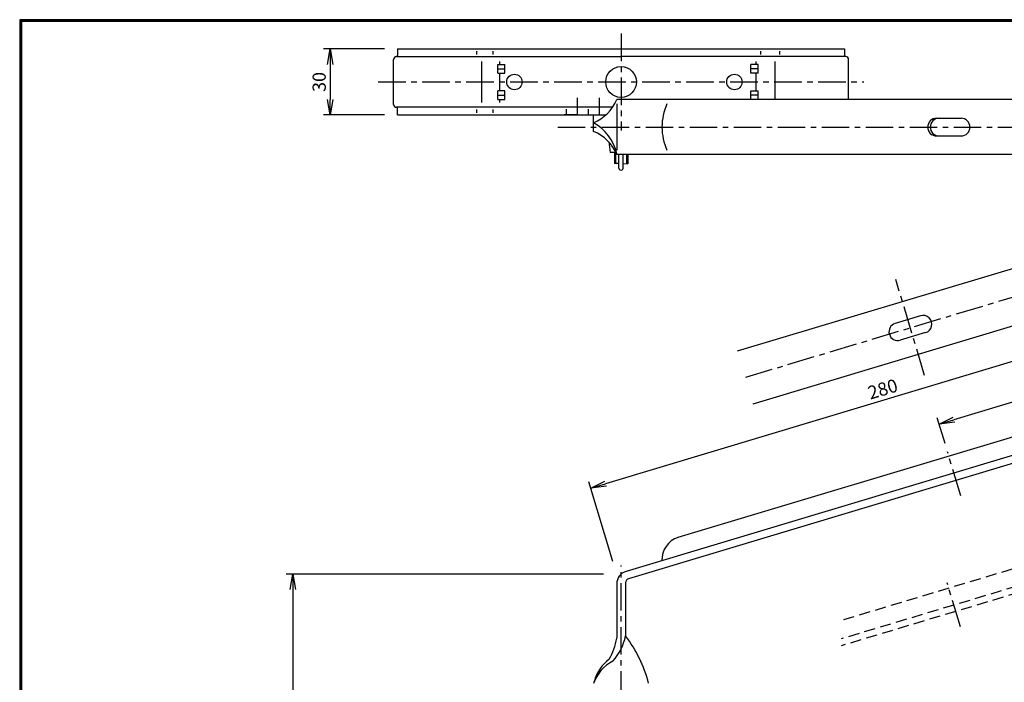
# Model space of a CAD drawing. Extents: x 10 to 808, y 14 to 565.
# Drawn here: x 10 to 458, y 264 to 565 of the extents above; entities that cross this region are included whole.
import ezdxf

# ---------------------------------------------------------------- set-up
doc = ezdxf.new("R2010")
doc.units = 0
doc.header["$LTSCALE"] = 2
doc.linetypes.add('CENTER', pattern=[2, 1.25, -0.25, 0.25, -0.25])
doc.linetypes.add('DASHED', pattern=[0.75, 0.5, -0.25])
doc.layers.get('0').update_dxf_attribs({"linetype": 'CONTINUOUS'})
doc.layers.get('DEFPOINTS').update_dxf_attribs({"linetype": 'CONTINUOUS'})
for name, color, linetype in [('CENTER L', 1, 'CENTER'), ('SEIHIN', 3, 'CONTINUOUS'), ('SUNPOU', 4, 'CONTINUOUS'), ('ZUWAKU', 7, 'CONTINUOUS')]:
    doc.layers.add(name, color=color, linetype=linetype)
doc.styles.get("Standard").update_dxf_attribs({"font": 'TXT', "bigfont": 'bigfont.shx'})
doc.dimstyles.get("Standard").update_dxf_attribs({"dimtxt": 0.18, "dimasz": 0.18, "dimexe": 0.18, "dimexo": 0.0625, "dimgap": 0.09, "dimtad": 0, "dimtih": 1, "dimtoh": 1, "dimdec": 4, "dimzin": 0, "dimdsep": 46, "dimtxsty": 'Standard', "dimcen": 0.09, "dimadec": 0, "dimazin": 0, "dimtfac": 1, "dimtdec": 4, "dimtofl": 0, "dimtmove": 0, "dimatfit": 3, "dimfxl": 0, "dimtolj": 1, "dimtzin": 0, "dimarcsym": 0})

# ---------------------------------------------------------------- blocks, each defined once
blk = doc.blocks.new('_OPEN')
at = {"color": 0, "linetype": 'ByBlock'}
for p, q in [((-1, 0.167), (0, 0)), ((0, 0), (-1, -0.167)), ((0, 0), (-1, 0))]:
    blk.add_line(p, q, dxfattribs=at)
blk = doc.blocks.new('*D11')
at = {"layer": 'DEFPOINTS', "color": 0, "ltscale": 0.5}
for p in [(549.59, 393.98), (269.67, 352.61), (281.4, 313.52)]:
    blk.add_point(p, dxfattribs=at)
at = {"layer": 'SUNPOU', "color": 4, "lineweight": -2, "ltscale": 0.5}
for p, q in [((547.86, 399.73), (537, 435.95)), ((531.16, 431.06), (276.37, 354.62)), ((279.67, 319.27), (268.81, 355.49))]:
    blk.add_line(p, q, dxfattribs=at)
at = {"layer": 'SUNPOU', "color": 4, "lineweight": -2, "ltscale": 0.5, "xscale": 7, "yscale": 7, "zscale": 7}
for p, rotation in [((537.86, 433.07), 16.69991894287064), ((269.67, 352.61), 196.6999189428706)]:
    blk.add_blockref('_OPEN', p, dxfattribs=dict(at, rotation=rotation))
at = {"layer": 'SUNPOU', "color": 4, "ltscale": 0.5, "insert": (402.33, 397.63), "char_height": 6, "attachment_point": 5, "rotation": 16.6999}
blk.add_mtext('\\A1;280', dxfattribs=at)
blk = doc.blocks.new('*D12')
at = {"layer": 'DEFPOINTS', "color": 0, "ltscale": 0.5}
for p in [(281.4, 313.52), (134.19, 143.88), (272.9, 143.88)]:
    blk.add_point(p, dxfattribs=at)
at = {"layer": 'SUNPOU', "ltscale": 0.5}
for p, q in [((275.4, 313.52), (131.19, 313.52)), ((134.19, 306.52), (134.19, 150.88)), ((266.9, 143.88), (131.19, 143.88))]:
    blk.add_line(p, q, dxfattribs=at)
at = {"layer": 'SUNPOU', "ltscale": 0.5, "xscale": 7, "yscale": 7, "zscale": 7}
for p, rotation in [((134.19, 313.52), 90), ((134.19, 143.88), 270)]:
    blk.add_blockref('_OPEN', p, dxfattribs=dict(at, rotation=rotation))
at = {"layer": 'SUNPOU', "ltscale": 0.5, "insert": (129.19, 228.7), "char_height": 6, "attachment_point": 5, "rotation": 90}
blk.add_mtext('\\A1;170', dxfattribs=at)
blk = doc.blocks.new('*D3')
at = {"layer": 'DEFPOINTS', "color": 0, "ltscale": 0.5}
for p in [(181.8, 552.1), (151.17, 522.1), (181.8, 522.1)]:
    blk.add_point(p, dxfattribs=at)
at = {"layer": 'SUNPOU', "ltscale": 0.5}
for p, q in [((175.8, 552.1), (148.17, 552.1)), ((151.17, 545.1), (151.17, 529.1)), ((175.8, 522.1), (148.17, 522.1))]:
    blk.add_line(p, q, dxfattribs=at)
at = {"layer": 'SUNPOU', "ltscale": 0.5, "xscale": 7, "yscale": 7, "zscale": 7}
for p, rotation in [((151.17, 552.1), 90), ((151.17, 522.1), 270)]:
    blk.add_blockref('_OPEN', p, dxfattribs=dict(at, rotation=rotation))
at = {"layer": 'SUNPOU', "ltscale": 0.5, "insert": (146.17, 537.1), "char_height": 6, "attachment_point": 5, "rotation": 90}
blk.add_mtext('\\A1;30', dxfattribs=at)
blk = doc.blocks.new('*D9')
at = {"layer": 'DEFPOINTS', "color": 0, "ltscale": 0.5}
for p in [(528.13, 395.9), (427.99, 381.69), (432.35, 367.16)]:
    blk.add_point(p, dxfattribs=at)
at = {"layer": 'SUNPOU', "color": 4, "ltscale": 0.5}
for p, q in [((517.07, 408.42), (434.69, 383.71)), ((430.63, 372.91), (427.13, 384.57))]:
    blk.add_line(p, q, dxfattribs=at)
at = {"layer": 'SUNPOU', "color": 4, "ltscale": 0.5, "xscale": 7, "yscale": 7, "zscale": 7}
for p, rotation in [((523.77, 410.43), 16.69993899999836), ((427.99, 381.69), 196.6999389999983)]:
    blk.add_blockref('_OPEN', p, dxfattribs=dict(at, rotation=rotation))
at = {"layer": 'SUNPOU', "color": 4, "ltscale": 0.5, "insert": (474.44, 400.85), "char_height": 6, "attachment_point": 5, "rotation": 16.6999}
blk.add_mtext('\\A1;100', dxfattribs=at)

msp = doc.modelspace()

# ---------------------------------------------------------------- linework, layer by layer
at = {"layer": 'CENTER L', "ltscale": 5}
for p, q in [((283.4, 559.1), (283.4, 515.1)), ((173, 537.1), (393.8, 537.1)), ((254.6, 516.6), (559.88, 516.6)), ((543.48, 463.93), (339.69, 402.79)), ((421.34, 403.84), (408.28, 447.38)), ((437.76, 349.14), (431.78, 369.08)), ((283.4, 136.99), (283.4, 317.55)), ((437.61, 289.61), (431.63, 309.56))]:
    msp.add_line(p, q, dxfattribs=at)
at = {"layer": 'SEIHIN'}
for p, q in [((181.8, 552.1), (385, 552.1)), ((181.8, 552.1), (181.8, 549.1)), ((217.87, 549.6), (217.87, 551.1)), ((225.31, 549.6), (225.31, 551.1)), ((346.85, 549.6), (346.85, 551.1)), ((355.53, 549.6), (355.53, 551.1)), ((385, 552.1), (385, 549.1)), ((180, 526.9), (180, 547.3)), ((181.3, 548.6), (283.4, 548.6)), ((220.03, 527.8), (220.03, 546.4)), ((228.21, 545.1), (228.21, 546.4)), ((385.5, 548.6), (283.4, 548.6)), ((344.75, 545.1), (344.75, 546.4)), ((353.5, 529.1), (353.5, 546.4)), ((386.8, 529.1), (386.8, 547.3)), ((227.34, 541.1), (227.34, 545.1)), ((227.34, 545.1), (230.62, 545.1)), ((227.34, 543.1), (230.62, 543.1)), ((230.62, 541.1), (230.62, 545.1)), ((342.41, 541.1), (342.41, 545.1)), ((345.69, 545.1), (342.41, 545.1)), ((345.69, 543.1), (342.41, 543.1)), ((345.69, 541.1), (345.69, 545.1)), ((227.34, 541.1), (230.62, 541.1)), ((228.22, 533.1), (228.22, 541.1)), ((345.69, 541.1), (342.41, 541.1)), ((344.75, 533.1), (344.75, 541.1)), ((227.34, 529.1), (227.34, 533.1)), ((230.62, 533.1), (227.34, 533.1)), ((230.62, 529.1), (230.62, 533.1)), ((342.41, 533.1), (345.69, 533.1)), ((342.41, 529.1), (342.41, 533.1)), ((345.69, 529.1), (345.69, 533.1)), ((227.34, 531.1), (230.62, 531.1)), ((227.34, 529.1), (230.62, 529.1)), ((228.23, 527.8), (228.22, 529.1)), ((263.4, 529.85), (263.4, 522.1)), ((273.4, 529.85), (273.4, 522.1)), ((550.59, 529.1), (281.4, 529.1)), ((345.69, 531.1), (342.41, 531.1)), ((345.69, 529.1), (342.41, 529.1)), ((279.49, 525.6), (181.3, 525.6)), ((181.8, 522.1), (181.8, 525.1)), ((217.87, 523.1), (217.87, 524.6)), ((225.31, 523.1), (225.31, 524.6)), ((258.4, 524.8), (258.4, 522.1)), ((268.4, 524.8), (268.4, 522.1)), ((281.4, 527.1), (281.4, 506.1)), ((181.8, 522.1), (276.42, 522.1)), ((263.4, 522.1), (257.54, 522.1)), ((270.9, 514.6), (270.9, 522.1)), ((426.77, 520.6), (437.93, 520.6)), ((426.77, 512.6), (437.93, 512.6)), ((277.79, 509.85), (278.39, 505)), ((281.15, 505), (278.39, 505)), ((280.39, 505), (280.39, 500)), ((280.89, 505), (280.89, 500)), ((550.59, 504.1), (281.4, 504.1)), ((282.4, 497.99), (282.4, 504.1)), ((284.4, 497.99), (284.4, 504.1)), ((285.89, 504.1), (285.89, 499.99)), ((286.39, 504.1), (286.39, 499.99)), ((282.4, 500), (280.39, 500)), ((284.4, 500), (286.39, 499.99)), ((526.24, 471.81), (336.1, 414.76)), ((533.42, 447.86), (343.28, 390.82)), ((419.49, 430.91), (408, 427.46)), ((421.79, 423.24), (410.3, 419.79)), ((547.29, 401.64), (309.26, 330.23)), ((549.59, 393.98), (285.67, 314.8)), ((550.59, 390.63), (286.82, 311.5)), ((281.4, 309.06), (281.4, 284.45)), ((285.4, 309.58), (285.4, 285.51))]:
    msp.add_line(p, q, dxfattribs=at)
at = {"layer": 'SEIHIN', "color": 6, "linetype": 'DASHED', "ltscale": 5}
for p, q in [((547.29, 341.64), (383.06, 292.37)), ((549.59, 333.98), (383.37, 284.12)), ((550.45, 331.11), (383.49, 281.02))]:
    msp.add_line(p, q, dxfattribs=at)
at = {"layer": 'SEIHIN', "color": 3, "ltscale": 5}
msp.add_circle((283.4, 537.1), 7, dxfattribs=at)
at = {"layer": 'SEIHIN'}
for centre in [(234.9, 537.1), (334.9, 537.1)]:
    msp.add_circle(centre, 3.5, dxfattribs=at)
for centre, radius, start, end in [((181.3, 547.3), 1.3, 90, 180), ((181.3, 549.1), 0.5, 270, 0), ((385.5, 549.1), 0.5, 180, 270), ((385.5, 547.3), 1.3, 0, 90), ((263.31, 536.68), 19.61, 292.755, 337.2455), ((181.3, 526.9), 1.3, 180, 270), ((181.3, 525.1), 0.5, 0, 90), ((327.27, 516.6), 25.29, 155.4717, 204.5283), ((426.77, 516.6), 4, 90, 270), ((427.92, 516.6), 4, 90, 270), ((437.93, 516.6), 4, 270, 90), ((260.42, 499.85), 21.48, 12.4117, 60.8084), ((263.37, 496.29), 19.79, 23.365, 67.6556), ((283.39, 497.99), 0.995, 179.9805, 0.0195), ((420.64, 427.07), 4, 286.6994, 106.7008), ((409.15, 423.63), 4, 106.7008, 286.6994), ((312.68, 320.09), 10.71, 108.5947, 182.0919), ((287.4, 309.06), 6, 106.7006, 180.0005), ((287.4, 309.58), 2, 106.6999, 180.0008), ((253.85, 288.85), 27.9, 329.9523, 350.9248), ((261.98, 290.12), 23.86, 317.6606, 348.9042), ((236.57, 248.37), 61.35, 14.737, 37.2544), ((287.69, 258.3), 17.69, 117.1305, 161.6234), ((288.47, 260.55), 17.75, 126.1617, 166.0194)]:
    msp.add_arc(centre, radius, start, end, dxfattribs=at)
at = {"layer": 'ZUWAKU'}
for points in [[(10.05, 565.38), (10.05, 13.78), (807.65, 13.78), (807.65, 565.38)], [(10.25, 565.18), (10.25, 13.98), (807.45, 13.98), (807.45, 565.18)], [(10.45, 564.98), (10.45, 14.18), (807.25, 14.18), (807.25, 564.98)], [(10.65, 564.78), (10.65, 14.38), (807.05, 14.38), (807.05, 564.78)], [(10.85, 564.58), (10.85, 14.58), (806.85, 14.58), (806.85, 564.58)]]:
    msp.add_lwpolyline(points, close=True, dxfattribs=at)

# ---------------------------------------------------------------- dimensions: what is measured, and where the dimension line sits
at = {"layer": 'SUNPOU'}
for base, p1, p2, angle, override, picture, middle in [((151.17, 522.1), (181.8, 552.1), (181.8, 522.1), 90, {"dimtxt": 6, "dimasz": 7, "dimexe": 3, "dimexo": 6, "dimgap": 2, "dimtad": 3, "dimtih": 0, "dimtoh": 0, "dimdec": 0, "dimblk1": 'OPEN', "dimblk2": 'OPEN', "dimsah": 1, "dimcen": 150, "dimclrd": 256, "dimclre": 256, "dimclrt": 256, "dimtdec": 0, "dimtofl": 1, "dimldrblk": 'OPEN', "dimlwd": 65535, "dimlwe": 65535}, '*D3', (146.17, 537.1)), ((427.99, 381.69), (528.13, 395.9), (432.35, 367.16), 16.6999, {"dimtxt": 6, "dimasz": 7, "dimexe": 3, "dimexo": 6, "dimgap": 2, "dimtad": 3, "dimtih": 0, "dimtoh": 0, "dimdec": 0, "dimblk1": 'OPEN', "dimblk2": 'OPEN', "dimsah": 1, "dimcen": 150, "dimse1": 1, "dimclrd": 4, "dimclre": 4, "dimclrt": 4, "dimtdec": 2, "dimtofl": 1, "dimtmove": 1}, '*D9', (474.44, 400.85)), ((134.19, 143.88), (281.4, 313.52), (272.9, 143.88), 90, {"dimtxt": 6, "dimasz": 7, "dimexe": 3, "dimexo": 6, "dimgap": 2, "dimtad": 3, "dimtih": 0, "dimtoh": 0, "dimdec": 0, "dimblk1": 'OPEN', "dimblk2": 'OPEN', "dimsah": 1, "dimcen": 150, "dimclrd": 256, "dimclre": 256, "dimclrt": 256, "dimtdec": 0, "dimtofl": 1, "dimldrblk": 'OPEN', "dimlwd": 65535, "dimlwe": 65535}, '*D12', (129.19, 228.7))]:
    dim = msp.add_linear_dim(base=base, p1=p1, p2=p2, angle=angle, dimstyle='Standard', override=override, dxfattribs=at)
    dim.commit()
    dim.dimension.update_dxf_attribs({"geometry": picture, "text_midpoint": middle})
dim = msp.add_aligned_dim(p1=(549.59, 393.98), p2=(281.4, 313.52), distance=-40.81, dimstyle='Standard', override={"dimtxt": 6, "dimasz": 7, "dimexe": 3, "dimexo": 6, "dimgap": 2, "dimtad": 3, "dimtih": 0, "dimtoh": 0, "dimdec": 0, "dimblk1": 'OPEN', "dimblk2": 'OPEN', "dimsah": 1, "dimcen": 150, "dimclrd": 4, "dimclre": 4, "dimclrt": 4, "dimtdec": 2, "dimtofl": 1}, dxfattribs=at)
dim.commit()
dim.dimension.update_dxf_attribs({"geometry": '*D11', "text_midpoint": (402.33, 397.63)})

doc.saveas('drawing.dxf')
